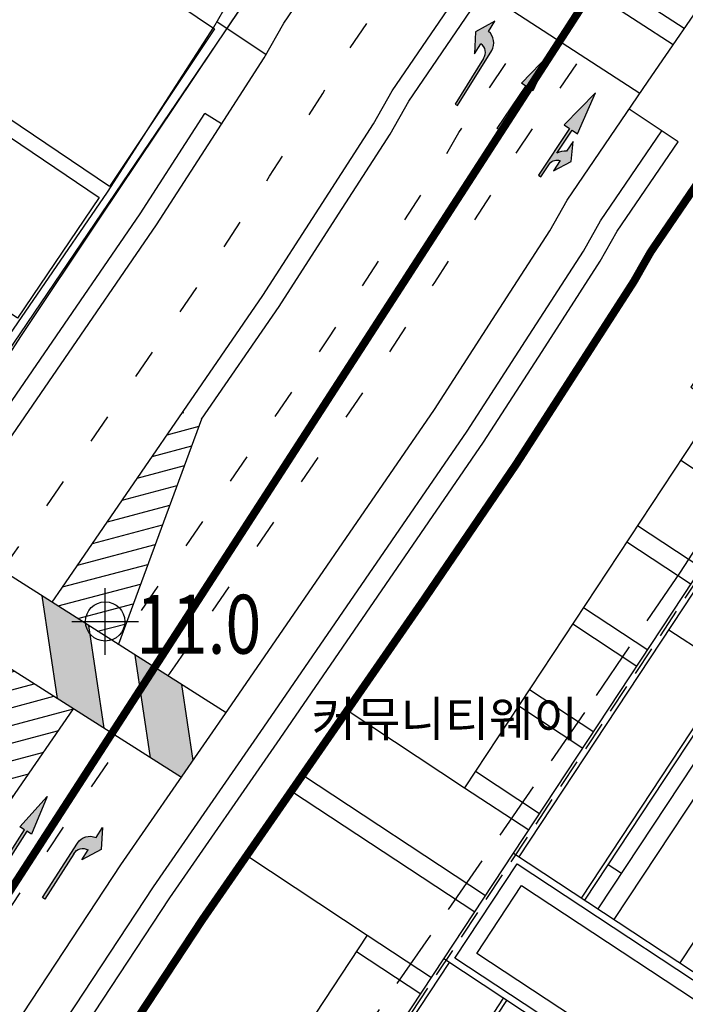
# Model space of a CAD drawing. Units: millimetres. Extents: x 4864816 to 5874436, y 1557669 to 2271309.
# Drawn here: x 5214743 to 5248634, y 2063091 to 2113266 of the extents above; entities that cross this region are included whole.
import ezdxf
from ezdxf.enums import TextEntityAlignment as Align
from ezdxf.xclip import XClip

# ---------------------------------------------------------------- set-up
doc = ezdxf.new("R2010")
doc.units = ezdxf.units.MM
doc.header["$LTSCALE"] = 100
doc.header["$XCLIPFRAME"] = 2
for name, pattern in [('xref 단지배치도(MD+RD)-작업중$0$HID', [2.3, 1.5, -0.8]), ('xref 단지배치도(MD+RD)-작업중$0$HIDDEN', [9.524999999999995, 6.349999999999998, -3.174999999999998]), ('xref 단지배치도(MD+RD)-작업중$0$qqqqq$0$DHW', [2.5, 1.25, -0.25, 0.25, -0.25, 0.25, -0.25]), ('xref 단지배치도(MD+RD)-작업중$0$qqqqq$0$HID', [2.3, 1.5, -0.8]), ('xref 단지배치도(MD+RD)-작업중$0$차선', [8, 3, -5]), ('xref 배치도 동딱지 컬러$0$HID', [2.3, 1.5, -0.8]), ('xref 배치도 동딱지 컬러$0$HIDDEN', [9.524999999999995, 6.349999999999998, -3.174999999999998]), ('xref 배치도 동딱지 컬러$0$qqqqq$0$DHW', [2.5, 1.25, -0.25, 0.25, -0.25, 0.25, -0.25])]:
    doc.linetypes.add(name, pattern=pattern)
doc.layers.get('Defpoints').update_dxf_attribs({"color": 175})
for name, color, linetype in [('area', 7, 'Continuous'), ('xref 단지배치도(MD+RD)-작업중$0$##건축한계선(최종)', 5, 'xref 단지배치도(MD+RD)-작업중$0$HID'), ('xref 단지배치도(MD+RD)-작업중$0$##지적선(최종)', 1, 'xref 단지배치도(MD+RD)-작업중$0$HIDDEN'), ('xref 단지배치도(MD+RD)-작업중$0$--00-도로', 7, 'Continuous'), ('xref 단지배치도(MD+RD)-작업중$0$--11-노면', 1, 'Continuous'), ('xref 단지배치도(MD+RD)-작업중$0$--11-도로', 4, 'Continuous'), ('xref 단지배치도(MD+RD)-작업중$0$--11-횡단보도(신설-색조정)', 6, 'Continuous'), ('xref 단지배치도(MD+RD)-작업중$0$001그룹한', 6, 'Continuous'), ('xref 단지배치도(MD+RD)-작업중$0$01개선-험프', 40, 'Continuous'), ('xref 단지배치도(MD+RD)-작업중$0$A0013110', 1, 'Continuous'), ('xref 단지배치도(MD+RD)-작업중$0$B0014113', 7, 'Continuous'), ('xref 단지배치도(MD+RD)-작업중$0$CON', 2, 'Continuous'), ('xref 단지배치도(MD+RD)-작업중$0$ELE6', 6, 'Continuous'), ('xref 단지배치도(MD+RD)-작업중$0$qqqqq$0$A-HID', 6, 'xref 단지배치도(MD+RD)-작업중$0$qqqqq$0$HID'), ('xref 단지배치도(MD+RD)-작업중$0$qqqqq$0$도시계획시설 도로', 1, 'Continuous'), ('xref 단지배치도(MD+RD)-작업중$0$qqqqq$0$주요설명-2', 7, 'Continuous'), ('xref 단지배치도(MD+RD)-작업중$0$xref 단지배치도(MD+RD)$0$00-WAL', 3, 'Continuous'), ('xref 단지배치도(MD+RD)-작업중$0$xref 단지배치도(MD+RD)$0$001그룹한', 6, 'Continuous'), ('xref 단지배치도(MD+RD)-작업중$0$xref 단지배치도(MD+RD)$0$002해치', 252, 'Continuous'), ('xref 단지배치도(MD+RD)-작업중$0$xref 단지배치도(MD+RD)$0$qqqqq$0$AAA008', 252, 'Continuous'), ('xref 단지배치도(MD+RD)-작업중$0$xref 단지배치도(MD+RD)$0$qqqqq$0$u_도시계획시설_l', 1, 'Continuous'), ('xref 배치도 text 및 동딱지-(MD+RD)$0$qqqqq$0$7TEX', 7, 'Continuous'), ('xref 배치도 text 및 동딱지-(MD+RD)$0$qqqqq$0$도시계획시설 도로', 1, 'Continuous'), ('xref 배치도 text 및 동딱지-(MD+RD)$0$qqqqq$0$주요설명-2', 7, 'Continuous')]:
    doc.layers.add(name, color=color, linetype=linetype)
doc.layers.add('xref 배치도 동딱지 컬러$0$##건축한계선(최종)', color=5, linetype='xref 배치도 동딱지 컬러$0$HID', plot=False)
doc.layers.add('xref 배치도 동딱지 컬러$0$##지적선(최종)', color=1, linetype='xref 배치도 동딱지 컬러$0$HIDDEN', plot=False)
doc.styles.add('xref 단지배치도(MD+RD)-작업중$0$qqqqq$0$돋움', font='txt')
doc.styles.add('xref 단지배치도(MD+RD)-작업중$0$qqqqq$0$맑은고딕B', font='txt')
doc.styles.add('xref 배치도 text 및 동딱지-(MD+RD)$0$qqqqq$0$돋움', font='txt')
doc.styles.add('xref 배치도 text 및 동딱지-(MD+RD)$0$qqqqq$0$맑은고딕B', font='txt')

# ---------------------------------------------------------------- blocks, each defined once
blk = doc.blocks.new('xref 배치도 text 및 동딱지-(MD+RD)$0$qqqqq$0$A$C34757A03-0302')
at = {"layer": 'xref 배치도 text 및 동딱지-(MD+RD)$0$qqqqq$0$도시계획시설 도로'}
for points in [[(-10.40085174888372, -1725.35142079182), (-10.40085174888372, 1668.605202563107)], [(-1707.379163429141, -28.37310911342502), (1686.577459927648, -28.37310911342502)]]:
    blk.add_lwpolyline(points, dxfattribs=at)
blk.add_circle((-10.40085174888372, -31.36630014516413), 1000, dxfattribs=at)
blk = doc.blocks.new('xref 배치도 text 및 동딱지-(MD+RD)$0$qqqqq$0$레벨 블럭-1234-0302')
at = {"layer": 'xref 배치도 text 및 동딱지-(MD+RD)$0$qqqqq$0$도시계획시설 도로'}
blk.add_blockref('xref 배치도 text 및 동딱지-(MD+RD)$0$qqqqq$0$A$C34757A03-0302', (-285246.399609678, 364008.2015706562, 3.161340701674961e-06), dxfattribs=at)
at = {"layer": 'xref 배치도 text 및 동딱지-(MD+RD)$0$qqqqq$0$주요설명-2', "color": 6, "style": 'xref 배치도 text 및 동딱지-(MD+RD)$0$qqqqq$0$돋움', "width": 0.8}
blk.add_text('11.0', height=2999.999999999999, rotation=0.04269859804428027, dxfattribs=at).set_placement((-283675.8547917162, 363831.3701649634, 3.161340701674961e-06), align=Align.MIDDLE_LEFT)
blk = doc.blocks.new('xref 배치도 text 및 동딱지-(MD+RD)')
at = {"layer": 'xref 배치도 text 및 동딱지-(MD+RD)$0$qqqqq$0$주요설명-2', "color": 175}
blk.add_blockref('xref 배치도 text 및 동딱지-(MD+RD)$0$qqqqq$0$레벨 블럭-1234-0302', (2063946.309634033, 595180.0827457434), dxfattribs=at)
at = {"layer": 'xref 배치도 text 및 동딱지-(MD+RD)$0$qqqqq$0$7TEX', "color": 1, "linetype": 'Continuous', "style": 'xref 배치도 text 및 동딱지-(MD+RD)$0$qqqqq$0$맑은고딕B'}
blk.add_text('커뮤니티웨이', height=1800, dxfattribs=at).set_placement((1795978.844396685, 954199.440805105), align=Align.MIDDLE_CENTER)
blk = doc.blocks.new('xref 배치도 동딱지 컬러$0$A$C62BA1444')
at = {"layer": 'xref 배치도 동딱지 컬러$0$##건축한계선(최종)', "color": 15, "lineweight": -2, "ltscale": 20}
blk.add_lwpolyline([(217151.5449270643, 531223.8026859026), (207341.2956942953, 529988.5892030528), (205745.6487741116, 527560.0924268274), (199215.2003570036, 517839.4249514369), (192480.3537874627, 507592.9080139049), (186378.2768972223, 498253.8150471675), (177407.5570047032, 484948.250642473), (174061.8187562008, 479948.5457461494), (168605.0405943226, 470492.1401280686), (161594.8518613395, 460255.2027576978), (157817.7583503891, 454707.3023140448), (157021.6682345849, 453309.516180869), (150825.7462008703, 443684.0787738545), (145962.2879409161, 436536.7323582823), (134786.0902261944, 420380.0543786511), (112308.1203769934, 386227.3392846721), (141132.8817353891, 371204.4894421768), (189253.3548685666, 346114.2428018914), (215563.5010654805, 332394.1665690008), (239311.8453325764, 320007.3085279856)], dxfattribs=at)
at = {"layer": 'xref 배치도 동딱지 컬러$0$##지적선(최종)', "color": 15, "linetype": 'xref 배치도 동딱지 컬러$0$qqqqq$0$DHW', "lineweight": -2, "ltscale": 60}
for points in [[(301846.3559170002, 470524.1236488544), (285426.3559167618, 480534.1236488546), (270856.3559170002, 493734.1236489736), (261746.3559167618, 499664.1236488544), (219006.3559167623, 536764.1236489733), (201806.3559167618, 552574.1236488543), (196976.3559167618, 551304.1236488543), (186956.3559167618, 535864.1236489735), (185586.3559170002, 534034.1236488543), (108496.3559167618, 414744.123648974), (104246.3559167618, 408344.1236489736), (89456.3559167618, 392764.1236489736), (88846.35591700021, 392864.1236489736), (86456.3559167618, 392264.1236489736), (25086.35591700021, 302904.1236488544)], [(190886.3559169988, 523374.1236489713), (184116.3559170016, 513074.1236488542), (178046.3559167627, 503784.1236488548), (169106.3559170016, 490524.1236488565), (165566.3559167618, 485234.1236489736), (160136.3559170002, 475824.1236488546), (153336.3559169997, 465894.1236488542), (149326.3559170002, 460004.1236489736), (148466.3559167618, 458494.1236489735), (142486.3559167618, 449204.1236488548), (137716.3559167623, 442194.1236488553), (126496.3559167623, 425974.1236489735), (101736.3559167618, 388354.1236489736), (139746.3559167618, 368544.1236488544), (187866.3559170002, 343454.1236488544), (214176.3559167618, 329734.1236489736), (240116.3559170002, 316204.1236488544)]]:
    blk.add_lwpolyline(points, dxfattribs=at)
blk = doc.blocks.new('xref 배치도 동딱지 컬러')
at = {"layer": 'xref 배치도 동딱지 컬러$0$##지적선(최종)', "linetype": 'ByBlock', "lineweight": -2}
blk.add_blockref('xref 배치도 동딱지 컬러$0$A$C62BA1444', (1657136.960612244, 517979.4765581167), dxfattribs=at)
blk = doc.blocks.new('xref 단지배치도(MD+RD)-작업중$0$고척초(동해base171201)')
at = {"layer": 'xref 단지배치도(MD+RD)-작업중$0$A0013110', "flags": 128}
blk.add_lwpolyline([(-322102.1599566974, 82090.11704602535), (-311945.856962204, 71908.85999012017), (-275715.856962204, 39118.85999012017), (-236085.8569626808, 78478.85999012017), (-227295.8569626808, 72588.85999035859), (-207805.856962204, 57028.85999035859), (-206955.856962204, 52908.85999012017), (-257741.352067505, -22076.1824020301)], dxfattribs=at)
blk = doc.blocks.new('xref 단지배치도(MD+RD)-작업중$0$qqqqq$0$170329_계획도로(교평사항반영주변도로)')
at = {"layer": 'xref 단지배치도(MD+RD)-작업중$0$xref 단지배치도(MD+RD)$0$qqqqq$0$AAA008', "flags": 128}
blk.add_lwpolyline([(11.1322809639687, 81.77824634654405), (16.28828096396865, 89.93424634654446), (24.90025292308292, 84.118867841314), (19.56181466395765, 76.08598325545711), (11.1322809639687, 81.77824634654405)], dxfattribs=at)
blk.add_lwpolyline([(10.52005601556311, 81.28016205675499), (19.04006278426596, 75.52680465896003), (14.88306278474329, 69.37080465896054), (6.363056015086386, 75.12416205699367)], close=True, dxfattribs=at)
at = {"layer": 'xref 단지배치도(MD+RD)-작업중$0$xref 단지배치도(MD+RD)$0$qqqqq$0$u_도시계획시설_l', "color": 250, "linetype": 'Continuous'}
blk.add_lwpolyline([(37.82716741002605, 97.43449210287974, 0.3853839019946428), (36.49176271539545, 105.37615262676), (35.97663413939972, 104.964914505833), (36.43663413918512, 100.824914506925), (30.66663413951574, 91.80491450638249), (26.20663413070542, 85.15491448179557), (24.85663413937709, 83.1349145057585), (19.05663413938964, 74.46491450583301), (15.05663413880757, 68.494914504755), (5.056634140029018, 52.93491450586316), (3.216634137792425, 50.17491450364196), (3.026634140991519, 49.88491450715537), (-3.458365861089987, 40.1499145053067), (-6.123365860693411, 35.95491450576537), (-9.503365860991835, 30.63491450529273), (-12.81545014589119, 25.76151238195325)], format="xyb", dxfattribs=at)
at = {"layer": 'xref 단지배치도(MD+RD)-작업중$0$B0014113', "xscale": 0.001, "yscale": 0.001, "zscale": 0.001}
blk.add_blockref('xref 단지배치도(MD+RD)-작업중$0$고척초(동해base171201)', (243.7259002645733, 47.83769673104189), dxfattribs=at)
blk = doc.blocks.new('xref 단지배치도(MD+RD)-작업중$0$A$C05F945F2')
at = {"ltscale": 4}
blk.add_hatch(color=256, dxfattribs=at).paths.add_polyline_path([(1.98948182587628, 0.5857084199669771), (1.866929543641163, 0.8361110094119792), (4.204020378034329, 1.979932310117874), (4.142744236916768, 2.105133604840375), (1.805653402523603, 0.9613123041344807), (1.683101120317586, 1.211714893521274), (5.8173900468e-06, -5.079607945e-06)])
at = {"ltscale": 4, "flags": 128}
blk.add_lwpolyline([(4.204020378034329, 1.979932310117874), (1.866929543641163, 0.8361110094119792), (1.98948182587628, 0.5857084199669771), (5.817390047e-06, -5.0796079449e-06), (1.683101120317586, 1.211714893521274), (1.805653402523603, 0.9613123041344807), (4.142744236916768, 2.105133604840375)], close=True, dxfattribs=at)
blk = doc.blocks.new('xref 단지배치도(MD+RD)-작업중$0$A$C09BF7DF5')
at = {"ltscale": 4}
h = blk.add_hatch(color=256, dxfattribs=at)
edge = h.paths.add_edge_path()
edge.add_line((0.0584765851963312, -5.7378201745e-06), (3.053068131208419, 1.383993173949418))
edge.add_arc((2.71079827772337, 2.077148855780249), 0.7730546240615077, 296.2794673126775, 375.7019486573382)
edge.add_line((3.455004468793049, 2.286363092716783), (4.00330996318371, 2.53977134422166))
edge.add_line((4.00330996318371, 2.53977134422166), (2.883670394076034, 2.636547702015377))
edge.add_line((2.883670394076034, 2.636547702015377), (2.231861442938678, 1.721067762526215))
edge.add_line((2.231861442938678, 1.721067762526215), (2.780166937329337, 1.974476014031097))
edge.add_arc((2.285442292632069, 1.771370224887504), 0.5347938253198345, -67.68980355713421, 22.32026334351292, ccw=False)
edge.add_line((2.488461155327968, 1.276609902095514), (-2.242071786895394e-06, 0.1265262993401848))
edge.add_line((-2.2420717869e-06, 0.1265262993401848), (0.0584765851963312, -5.737820174489539e-06))
for p, q in [((2.883670394076034, 2.636547702015377), (2.231861442938678, 1.721067762526215)), ((4.00330996318371, 2.53977134422166), (2.883670394076034, 2.636547702015377)), ((3.455004468793049, 2.286363092716783), (4.00330996318371, 2.53977134422166)), ((2.231861442938678, 1.721067762526215), (2.780166937329337, 1.974476014031097)), ((2.488461155327968, 1.276609902095514), (-2.2420717869e-06, 0.1265262993401848)), ((0.0584765851963312, -5.7378201745e-06), (3.053068131208419, 1.383993173949418)), ((-2.2420717869e-06, 0.1265262993401848), (0.0584765851963312, -5.7378201745e-06))]:
    blk.add_line(p, q, dxfattribs=at)
for centre, radius, start, end in [((2.71079827772337, 2.077148855780249), 0.7730546240615077, 296.2794673126775, 15.70194865733826), ((2.285442292632069, 1.771370224887504), 0.5347938253198345, 292.3101964428658, 22.32026334351291)]:
    blk.add_arc(centre, radius, start, end, dxfattribs=at)
blk = doc.blocks.new('xref 단지배치도(MD+RD)-작업중$0$A$C2E580B56')
at = {"ltscale": 4}
blk.add_hatch(color=256, dxfattribs=at).paths.add_polyline_path([(2.1650048438e-06, 3.465365770214702), (1.396567359275649, 1.662144857924428), (1.618117254663956, 1.908737424353603), (3.742607058171415, -1.359730959e-07), (3.844860856101147, 0.1138118177768774), (3.202844960964284, 0.6906278850510718, -0.2881628616647063), (3.164727460680296, 1.208148547157178), (3.629871150798861, 0.7902424546773547), (3.289386508666211, 1.754329654271714), (2.294477559917138, 1.99002034991281), (2.734184722736245, 1.59496758203022, 0.12865857436512), (2.770873312372712, 1.078730717650614), (1.720371052477274, 2.022549378161784), (1.9419209480111, 2.269141944590955)])
at = {"ltscale": 4, "flags": 128}
blk.add_lwpolyline([(3.239072498749008, 0.6469867483247072, -0.319952499279147), (3.164727460680296, 1.208148547157178), (3.629871150798861, 0.7902424546773547), (3.289386508666211, 1.754329654271714), (2.294477559917138, 1.99002034991281), (2.734184722736245, 1.59496758203022, 0.1286585743651202), (2.770873312372712, 1.078730717650614), (1.720371052477274, 2.022549378161784), (1.9419209480111, 2.269141944590955), (2.1650048438e-06, 3.465365770214702), (1.396567359275649, 1.662144857924428), (1.618117254663956, 1.908737424353603), (3.742607058171415, -1.359730959e-07), (3.844860856101147, 0.1138118177768774), (3.202844961022492, 0.690627884992864)], format="xyb", dxfattribs=at)
blk = doc.blocks.new('xref 단지배치도(MD+RD)-작업중$0$181221-차선수정(fr.교평)')
at = {"layer": 'xref 단지배치도(MD+RD)-작업중$0$--11-도로', "lineweight": -2}
h = blk.add_hatch(dxfattribs=at)
h.set_pattern_fill('ANSI31', color=256, scale=7000, angle=150)
h.set_pattern_definition([(195, (-186670104.6936064, -424443769.1631743), (226.4666644647057, -845.1850980029346), [])])
h.paths.add_polyline_path([(58715.29038349399, 116151.8022635137), (59486.11036298098, 115504.0377904079), (61881.7117088763, 119143.8811924309), (63453.69487660378, 121517.8093374707), (64370.74949420616, 122843.5335707618), (66239.40534930443, 125544.9237643043), (62860.60192401055, 127691.6071445448)])
h.paths.add_polyline_path([(72752.5986708058, 140303.3099125605), (71795.46886650473, 140675.9770225035), (70663.01870008465, 139026.3964331825), (65140.39873221191, 130987.3561843415), (68516.7255203994, 128837.0924963965)])
at = {"layer": 'xref 단지배치도(MD+RD)-작업중$0$01개선-험프'}
h = blk.add_hatch(color=256, dxfattribs=at)
h.paths.add_polyline_path([(67003.73129943945, 129798.35574235), (64629.88153092749, 131306.5535282872), (65411.95706905285, 126070.6333859048), (67785.80683750659, 124562.4356002004)])
h.paths.add_polyline_path([(71729.96091541462, 122056.5632713765), (72328.0954675139, 122921.2461978819), (71751.43083654996, 126781.9601705337), (69377.58106803847, 128290.1579564128), (70159.65660610562, 123054.237814205)])
at = {"layer": 'xref 단지배치도(MD+RD)-작업중$0$--00-도로', "color": 1, "linetype": 'Continuous'}
blk.add_lwpolyline([(97333.34938771883, 160215.5915897449), (90630.6412547566, 164564.7645930217)], dxfattribs=at)
at = {"layer": 'xref 단지배치도(MD+RD)-작업중$0$--11-도로', "lineweight": -2}
for points in [[(-17946.11242099199, 33214.85780499643), (-7331.798221508507, 46293.7960443669), (-4142.089155095164, 50224.14963069605), (1242.874381889123, 56929.29777665995), (6269.637001823634, 63188.42800642597), (12007.12777380273, 71127.9508342268), (18454.1931207059, 80049.38086826587), (23432.36354048736, 86309.80730539886), (27140.94645279692, 90973.63127069548), (27365.26146548567, 91255.72439288953), (39527.12209688593, 109734.286466788), (52065.66422639322, 128785.1731759147), (57814.50115618668, 137095.8803950925), (67959.43590381648, 151873.4732066514), (70748.6291261157, 156206.5175267648), (73371.71920549031, 160281.5186703241), (74391.49391680257, 162072.053337471), (78983.76013949746, 168817.30222772), (82402.92474610033, 173810.2881902027), (84882.34945770819, 177430.9775114538)], [(-10592.44441919122, 37515.27652621735), (-5002.382434904575, 44403.34051923128), (-1807.838456501253, 48339.65167490533), (3581.929456093349, 55050.78204348683), (8656.480561621487, 61369.41664566984), (14438.67244091257, 69370.7967341179), (20845.28994630091, 78236.25516414177), (25780.47991573112, 84442.63042882085), (29489.0628278954, 89106.45439411746), (29797.18143580249, 89493.93688590499), (42033.06744521251, 108084.9720909027), (54552.58451931877, 127106.9523949409), (60284.7610175088, 135393.5747477226), (70457.90359540842, 150212.2564218589), (73271.19363099337, 154582.7354237566), (75938.31290080585, 158726.1364299351), (76938.914646802, 160483.0069368485), (81461.30892270617, 167125.6259606465), (84878.17377661122, 172115.2536073945), (85906.74439989403, 173617.2692382255)], [(65140.39873221191, 130987.3561843415), (65636.99071688484, 131705.245845078), (75871.25026041735, 146612.9533881322), (78736.75005821884, 151064.5408667042), (81499.26590739051, 155356.1415756134), (82458.32622848684, 157040.0730692794), (86829.33128662966, 163460.3273813858), (87957.22759718774, 165107.3877289904)], [(72752.5986708058, 140303.3099125605), (76704.07282418478, 146059.2144598486), (79577.60489321686, 150523.2801655657), (82354.79713918176, 154837.6808288171), (83307.46647180058, 156510.3909356998), (87655.18088100385, 162896.4352922061), (88796.36431240942, 164562.8987441318)], [(95074.32959528547, 156913.1192662184), (87103.03946887143, 162085.4345646234)], [(73534.71872760542, 160567.7155057214), (76034.71360797994, 158895.3981366953)], [(97022.78769129794, 154444.2998198223), (94531.19731732272, 156115.3514064512)], [(36408.8105725823, 101358.4919791901), (41197.75232920051, 108634.7435496864), (53723.61108841142, 127666.3593218545), (59461.34106369596, 135961.009963532), (69625.0810314957, 150765.9953499096), (72430.33879599534, 155123.9961248952), (72926.2287223828, 155894.3669302402)], [(73767.08355741017, 155353.1062292181), (72926.2287223828, 155894.3669302402)], [(52952.0064745741, 90115.24117639055), (57904.05465170648, 97639.31437610881), (70303.07970719878, 116478.2207813114), (75929.74013878871, 124612.3056475772), (86281.5323084942, 139691.2167848204), (89247.43549519917, 144298.7821032875), (92193.40630469378, 148875.3822405124), (93072.57927028695, 150419.0464005223), (96192.25756661035, 155001.3170153265)], [(53779.16824398562, 89553.08163625887), (58739.36976777622, 97089.54291744158), (71132.05313822255, 115918.8138541067), (76753.16009251401, 124044.8704316514), (87114.35487240646, 139137.4778564204), (90088.29033008078, 143757.5214020908), (93048.93753648503, 148356.9214937161), (93921.71951360069, 149889.3642668845), (97022.78769129794, 154444.2998198223)], [(72752.5986708058, 140303.3099125605), (68516.7255203994, 128837.0924963965)], [(44821.45431137178, 93222.76312712347), (50803.87616457324, 102312.371774693), (63256.80554419523, 121233.1796610379), (66239.40534930443, 125544.9237643043)]]:
    blk.add_lwpolyline(points, dxfattribs=at)
at = {"layer": 'xref 단지배치도(MD+RD)-작업중$0$--11-도로', "linetype": 'xref 단지배치도(MD+RD)-작업중$0$차선', "lineweight": -2, "ltscale": 5, "flags": 128}
for points in [[(62603.8195260046, 132593.7884117011), (63166.7308555916, 133407.5514923315), (73372.78256879654, 148274.1701728664), (76214.1855532825, 152688.3229700034), (78932.67221207498, 156911.5238160606), (79910.90549848741, 158629.1194698437), (84351.782503305, 165152.0036485757), (85439.81745181372, 166740.8546837409)], [(69701.41597482143, 130558.2093262929), (79202.5405158056, 144397.9976749979), (82100.16939797811, 148899.4980624993), (84921.39083449729, 153282.298588194), (85854.88720188756, 154921.344535252), (89620.28898252174, 160452.0718388389)], [(71050.82808938436, 127227.0799610997), (71400.9303931091, 127733.1993342959), (81701.00820730999, 142736.780890089), (84622.73390291352, 147275.715959142), (87487.98452990036, 151726.9163478632), (88402.30793188699, 153332.2981349193), (92137.53849611385, 158818.7091130543)], [(47302.92588600423, 91536.26363928197), (53309.82151298691, 100663.0573988077), (65743.72583700437, 119554.9588798312), (68773.50791840581, 123934.9112291238)]]:
    blk.add_lwpolyline(points, dxfattribs=at)
at = {"layer": 'xref 단지배치도(MD+RD)-작업중$0$--11-도로', "lineweight": -2}
blk.add_lwpolyline([(96989.74734955095, -17978.36650063982), (81147.75635252614, -12078.82295432501), (12264.27397457883, 13573.32543871598, -0.513026153053982), (7134.438841807656, 32380.68427803228), (8197.640355705284, 33690.75920898467), (11419.58216900844, 37660.82992590964), (16836.57487650635, 44405.85955529241), (22181.92740061227, 51061.68560124934), (28217.42555501964, 59413.59016677598), (34394.83862440102, 67961.87617373653), (39086.47270841151, 73861.9614612544), (42795.05562060513, 78525.7854264928), (43570.19978950825, 79500.58794207871), (43856.42158630071, 79933.4111470962), (56233.4244193919, 98738.85729344329), (68645.13284529652, 117597.0346353133), (74282.9002313083, 125747.1760791377), (84615.88718078565, 140798.6946413293), (87565.7258252902, 145381.3035053317), (90482.34384111129, 149912.3037341051), (91374.29878360126, 151478.410667507), (95500.75202810671, 157539.4604455227), (98904.58494951576, 162510.0576380513), (99404.64664327307, 163240.2947879401)], format="xyb", dxfattribs=at)
at = {"layer": 'xref 단지배치도(MD+RD)-작업중$0$--11-횡단보도(신설-색조정)', "linetype": 'Continuous'}
blk.add_lwpolyline([(96768.16310627293, 159390.2533875846), (82502.8389486107, 168646.5661307953)], dxfattribs=at)
at = {"layer": 'xref 단지배치도(MD+RD)-작업중$0$01개선-험프', "color": 7}
for p, q in [((65411.95706905285, 126070.6333863123), (64629.88153092749, 131306.5535281708)), ((67785.80683750659, 124562.4356002004), (67003.73129943945, 129798.3557421754)), ((70159.65660610562, 123054.237814205), (69377.58106803847, 128290.1579562381)), ((72328.0954675139, 122921.2461978819), (71751.43083654996, 126781.9601705337))]:
    blk.add_line(p, q, dxfattribs=at)
for points in [[(74007.2810864225, 125348.732003527), (59647.36652882164, 134472.1363693748)], [(71729.96091541462, 122056.5632713765), (57370.04635772621, 131179.9676373408)]]:
    blk.add_lwpolyline(points, dxfattribs=at)
at = {"layer": 'xref 단지배치도(MD+RD)-작업중$0$--11-노면', "ltscale": 2}
for name, p, xscale, yscale, zscale, rotation in [('xref 단지배치도(MD+RD)-작업중$0$A$C09BF7DF5', (85737.73010291951, 156262.5890292616), 999.999999999999, 999.999999999999, 999.999999999999, 33.36525341103861), ('xref 단지배치도(MD+RD)-작업중$0$A$C05F945F2', (90477.49128924636, 158931.7974763031), 1000.000000000002, 1000.000000000002, 1000.000000000002, 209.7071850314777), ('xref 단지배치도(MD+RD)-작업중$0$A$C2E580B56', (89372.71910982998, 156447.8351497015), 1000, 1000, 1000, 278.1530523280069), ('xref 단지배치도(MD+RD)-작업중$0$A$C05F945F2', (64888.07520973217, 121075.237769102), 999.9999999999995, 999.9999999999995, 999.9999999999995, 211.4526066466395), ('xref 단지배치도(MD+RD)-작업중$0$A$C09BF7DF5', (64650.22316922853, 115871.3014078017), -999.9999999999968, 999.9999999999968, 1000, 262.3354854351749)]:
    blk.add_blockref(name, p, dxfattribs=dict(at, xscale=xscale, yscale=yscale, zscale=zscale, rotation=rotation))
blk = doc.blocks.new('xref 단지배치도(MD+RD)-작업중$0$A$C5F693781')
at = {"layer": 'xref 단지배치도(MD+RD)-작업중$0$qqqqq$0$A-HID', "color": 4, "ltscale": 10, "elevation": 4.04808186971195e-10}
blk.add_lwpolyline([(-77126.50155519787, -22556.31287111563), (-85595.35707316361, -10461.5325417401), (-85927.11366193835, -10693.83098296716), (-88195.6083164257, -7454.084541878081), (-86299.27127183229, -6126.255180231645), (-95553.2518497766, 7089.800050050137), (-76653.6317304708, 35752.57386087731), (-70446.78032542532, 31659.9090142363), (-60992.82564969221, 38279.63868616626), (-63685.76683890261, 42125.55766003218), (-57439.73229697533, 46499.07769555144), (-55354.78208987927, 43521.45991720411), (-53917.1702051498, 44528.08649586944), (-51556.90332677681, 41157.27572321252), (-49054.39374958817, 42909.5516194544), (-44144.57978203427, 35897.60989127087), (-30841.55014986265, 45212.49059499905), (-33084.23386640893, 48415.37519284396), (-30503.90484252991, 50222.14084686211), (-30251.53122758679, 49861.71393590618), (-26188.53897893522, 52706.6514533587), (-42420.78505526762, 75888.70363613882)], dxfattribs=at)
at = {"layer": 'xref 단지배치도(MD+RD)-작업중$0$xref 단지배치도(MD+RD)$0$001그룹한'}
blk.add_line((-96548.74808549602, 12958.90482689603), (-116369.5351602626, -17093.32346943975), dxfattribs=at)
for points in [[(-74350.81223526085, 59150.02204707661), (-69946.2200486525, 56245.0092209389), (-80076.81334914919, 40884.96271939622), (-78720.28498612903, 39990.27550940239), (-91593.50580163626, 20471.93177421601)], [(-80581.97544619767, 37167.6258068725), (-77313.42757108202, 35011.8724684685)], [(-82784.28878653888, 33828.49179473496), (-79515.74442922231, 31672.74077647994)], [(-83334.86712162662, 32993.70829169895), (-80066.32364375936, 30837.95785347908)], [(-85537.18046197155, 29654.57427955908), (-82268.64050190384, 27498.82616148307)], [(-86087.75879705371, 28819.79077653191), (-82819.21971643763, 26664.04323848919)], [(-88290.07213739539, 25480.6567643953), (-85021.53657457465, 23324.91154650482)], [(-88840.65047247708, 24645.8732613672), (-85572.11578910751, 22490.12862351048)], [(-97577.12098063761, 24418.39328883053), (-91593.50580163626, 20471.93177421601)], [(-99844.02451133355, 21121.85939265578), (-90527.32871991815, 14977.08231654228)], [(-91042.92835304607, 21306.71586192935), (-87774.43264725292, 19150.99693151354)], [(-100413.0570642613, 20299.24727069098), (-91077.90793445753, 14142.29939353908)], [(-91593.50580163626, 20471.93177421601), (-88325.0118617788, 18316.2140085313)], [(-102689.1872759745, 17008.79878283921), (-96548.74808549602, 12958.90482689603)], [(-96548.74808549602, 12958.90482689603), (-93280.2247925927, 10803.16770155891)], [(-97099.32549874717, 12124.1207158796), (-93830.80400712322, 9968.384778567357)]]:
    blk.add_lwpolyline(points, dxfattribs=at)
blk = doc.blocks.new('xref 단지배치도(MD+RD)-작업중$0$근린생활시설 동딱지')
at = {"layer": 'xref 단지배치도(MD+RD)-작업중$0$CON'}
for points in [[(1800588.875371844, 922473.0941636821), (1800540.020901612, 922438.885949308), (1793881.936001248, 912343.9664278144), (1786702.803926065, 917078.9492838667), (1800935.281464313, 938658.0846493843), (1795926.584667675, 941961.561060582), (1799477.821809714, 947345.9101169684), (1813168.259720526, 938316.4079263585), (1806200.837514916, 927752.4743793344), (1806634.329666781, 927133.3833651908)], [(1800388.123632507, 922759.7973885562), (1800284.595217694, 922687.3061264281), (1793782.464812098, 912828.8431982717), (1787187.680696522, 917178.420473017), (1801420.15823477, 938757.5558385348), (1796494.939718077, 942005.9743095457), (1799660.771278809, 946805.9754063245), (1812683.382950068, 938216.9367372082), (1805777.686213304, 927746.5907081778), (1806347.626441908, 926932.6316258537)]]:
    blk.add_lwpolyline(points, dxfattribs=at)
at = {"layer": 'xref 단지배치도(MD+RD)-작업중$0$ELE6'}
for p, q in [((1784741.064347382, 918372.8108782538), (1798973.541885629, 939951.9462437707)), ((1785018.136787643, 918429.6515577685), (1799140.498445517, 939841.8303633973))]:
    blk.add_line(p, q, dxfattribs=at)
for points in [[(1799477.821809714, 947345.9101169687), (1811893.387321803, 966170.2622443337), (1825583.825232614, 957140.760053724), (1813168.259720525, 938316.4079263587)], [(1799769.995789518, 947153.2073263151), (1811992.858510953, 965685.3854738765), (1825098.948462157, 957041.2888645737), (1812876.085740722, 938509.1107170121)], [(1802942.170458297, 945061.0056460875), (1810567.695197582, 956622.7474028764), (1817245.957531281, 952218.1120942167), (1809620.432791997, 940656.3703374281)], [(1803109.127018185, 944950.8897657141), (1810624.535877096, 956345.6749626154), (1816968.88509102, 952161.2714147028), (1809453.476232109, 940766.4862178012)], [(1804611.736026267, 943959.8467954907), (1811136.101914955, 953852.0229843098), (1814475.233112716, 951649.7053768423), (1807950.867224029, 941757.5291880234)], [(1794542.627501753, 913345.711245578), (1783833.862692976, 897109.1827905695), (1771646.031564795, 905147.638636746), (1795926.57285359, 941961.5669074869)], [(1793589.762021444, 912536.6692184678), (1783734.390728035, 897594.057108497), (1772130.909815824, 905247.1107944401), (1796218.75864748, 941768.8582699287)]]:
    blk.add_lwpolyline(points, dxfattribs=at)
at = {"layer": 'xref 단지배치도(MD+RD)-작업중$0$xref 단지배치도(MD+RD)$0$002해치', "color": 3}
blk.add_line((1810567.695197582, 956622.7474028764), (1807395.520528803, 958714.9490831043), dxfattribs=at)
at = {"layer": 'xref 단지배치도(MD+RD)-작업중$0$xref 단지배치도(MD+RD)$0$002해치', "color": 8}
for p, q in [((1811292.36208574, 955905.2113942581), (1803776.95322683, 944510.4261973551)), ((1804304.539338231, 946763.3615720142), (1804972.036002865, 946322.3983524309))]:
    blk.add_line(p, q, dxfattribs=at)
at = {"layer": 'xref 단지배치도(MD+RD)-작업중$0$xref 단지배치도(MD+RD)$0$002해치', "color": 3}
blk.add_lwpolyline([(1811575.093189024, 937989.5740191496), (1803632.517852361, 925947.1233720253), (1799625.956918241, 923141.7003077492), (1793555.102094038, 913937.1329593167), (1788295.970457567, 917405.783191076), (1802528.447995815, 938984.9185565936), (1797603.229479122, 942233.3370276045), (1799888.133996868, 945697.6856452792)], close=True, dxfattribs=at)
blk = doc.blocks.new('xref 단지배치도(MD+RD)-작업중$0$qqqqq$0$A$C34757A03-0302')
at = {"layer": 'Defpoints'}
for points in [[(-10.40085174888372, -1725.35142079182), (-10.40085174888372, 1668.605202563107)], [(-1707.379163429141, -28.37310911342502), (1686.577459927648, -28.37310911342502)]]:
    blk.add_lwpolyline(points, dxfattribs=at)
blk.add_circle((-10.40085174888372, -31.36630014516413), 1000, dxfattribs=at)
blk = doc.blocks.new('xref 단지배치도(MD+RD)-작업중$0$qqqqq$0$레벨 블럭-1234-0302')
at = {"layer": 'xref 단지배치도(MD+RD)-작업중$0$qqqqq$0$도시계획시설 도로'}
blk.add_blockref('xref 단지배치도(MD+RD)-작업중$0$qqqqq$0$A$C34757A03-0302', (-285246.399609678, 364008.2015706562, 3.161340701674961e-06), dxfattribs=at)
at = {"layer": 'Defpoints', "style": 'xref 단지배치도(MD+RD)-작업중$0$qqqqq$0$돋움', "width": 0.8}
blk.add_text('11.0', height=2999.999999999999, rotation=0.04269859804428027, dxfattribs=at).set_placement((-283675.8547917162, 363831.3701649634, 3.161340701674961e-06), align=Align.MIDDLE_LEFT)
blk = doc.blocks.new('xref 단지배치도(MD+RD)-작업중$0$사업구역계(180102)')
at = {"layer": 'xref 단지배치도(MD+RD)-작업중$0$##건축한계선(최종)', "lineweight": -2, "ltscale": 20}
blk.add_lwpolyline([(-128684.8109899359, 95599.67903692892), (-138495.0602227049, 94364.46555407916), (-140090.7071428886, 91935.96877785376), (-146621.1555599966, 82215.30130246328), (-153356.0021295375, 71968.78436493129), (-159458.0790197779, 62629.69139819383), (-168428.798912297, 49324.12699349935), (-171774.5371607994, 44324.42209717573), (-177231.3153226776, 34868.01647909498), (-184241.5040556607, 24631.07910872414), (-188018.5975666111, 19083.17866507114), (-188814.6876824154, 17685.39253189531), (-195010.60971613, 8059.955124880886), (-199874.0679760841, 912.608709308668), (-211050.2656908059, -15244.06927032256), (-233528.2355400068, -49396.78436430159), (-204703.4741816111, -64419.63420679688), (-156583.0010484336, -89509.88084708224), (-130272.8548515197, -103229.9570799728), (-106524.5105844238, -115616.8151209881)], dxfattribs=at)
at = {"layer": 'xref 단지배치도(MD+RD)-작업중$0$##지적선(최종)', "linetype": 'xref 단지배치도(MD+RD)-작업중$0$qqqqq$0$DHW', "lineweight": -2, "ltscale": 60, "const_width": 400}
for points in [[(-43990, 34899.99999988079), (-60410.00000023842, 44909.99999988091), (-74980, 58110), (-84090.00000023842, 64039.99999988079), (-126830.000000238, 101139.9999999997), (-144030.0000002384, 116949.9999998807), (-148860.0000002384, 115679.9999998807), (-158880.0000002384, 100239.9999999999), (-160250, 98409.99999988067), (-237340.0000002384, -20879.99999999965), (-241590.0000002384, -27280), (-256380.0000002384, -42860), (-256990, -42760), (-259380.0000002384, -43360), (-320750, -132720.0000001192)], [(-154950.0000000014, 87749.99999999767), (-161719.9999999986, 77449.99999988056), (-167790.0000002375, 68159.99999988114), (-176729.9999999986, 54899.99999988289), (-180270.0000002384, 49610), (-185700, 40199.99999988091), (-192500.0000000005, 30269.99999988056), (-196510, 24380), (-197370.0000002384, 22869.99999999988), (-203350.0000002384, 13579.99999988114), (-208120.000000238, 6569.999999881606), (-219340.000000238, -9650.000000000116), (-244100.0000002384, -47270), (-206090.0000002384, -67080.00000011921), (-157970, -92170.00000011921), (-131660.0000002384, -105890), (-105720, -119420.0000001192)]]:
    blk.add_lwpolyline(points, dxfattribs=at)
blk = doc.blocks.new('xref 단지배치도(MD+RD)-작업중$0$A$C38D6242D')
at = {"layer": 'xref 단지배치도(MD+RD)-작업중$0$##건축한계선(최종)', "lineweight": -2}
blk.add_blockref('xref 단지배치도(MD+RD)-작업중$0$사업구역계(180102)', (365786.518938896, 435624.1226555076), dxfattribs=at)
blk = doc.blocks.new('xref 단지배치도(MD+RD)-작업중')
ref = blk.add_blockref('xref 단지배치도(MD+RD)-작업중$0$qqqqq$0$170329_계획도로(교평사항반영주변도로)', (1759346.718101447, 905240.5036644996), dxfattribs=dict(xscale=1000, yscale=1000, zscale=1000))
XClip(ref).set_block_clipping_path([(-334.93108935442774, -570.5958880825181), (674.2689106459093, 342.20411191742903)])
at = {"layer": 'xref 단지배치도(MD+RD)-작업중$0$##건축한계선(최종)', "lineweight": -2}
blk.add_blockref('xref 단지배치도(MD+RD)-작업중$0$A$C38D6242D', (1637186.799427411, 517979.4777401296), dxfattribs=at)
at = {"layer": 'xref 단지배치도(MD+RD)-작업중$0$001그룹한', "color": 1, "lineweight": -2}
blk.add_blockref('xref 단지배치도(MD+RD)-작업중$0$181221-차선수정(fr.교평)', (1710843.318366068, 829153.6003955179), dxfattribs=at)
at = {"layer": 'xref 단지배치도(MD+RD)-작업중$0$qqqqq$0$주요설명-2'}
blk.add_blockref('xref 단지배치도(MD+RD)-작업중$0$qqqqq$0$레벨 블럭-1234-0302', (2063946.309634032, 595180.0827457436), dxfattribs=at)
at = {"layer": 'Defpoints', "linetype": 'Continuous', "style": 'xref 단지배치도(MD+RD)-작업중$0$qqqqq$0$맑은고딕B'}
blk.add_text('커뮤니티웨이', height=1800, dxfattribs=at).set_placement((1795978.848824106, 954199.4380370124), align=Align.MIDDLE_CENTER)
blk.add_blockref('xref 단지배치도(MD+RD)-작업중$0$A$C5F693781', (1888583.898804109, 930213.9457382134))
at = {"layer": 'xref 단지배치도(MD+RD)-작업중$0$xref 단지배치도(MD+RD)$0$00-WAL', "lineweight": -2}
blk.add_blockref('xref 단지배치도(MD+RD)-작업중$0$근린생활시설 동딱지', (0.1492474486585706, 0.04706072167027742), dxfattribs=at)

msp = doc.modelspace()

# ---------------------------------------------------------------- block references
msp.add_blockref('xref 배치도 동딱지 컬러', (3440407.809280087, 1123444.617717434))

# ---------------------------------------------------------------- next in the draw order: block references
at = {"layer": 'area'}
ref = msp.add_blockref('xref 단지배치도(MD+RD)-작업중', (3440407.807443022, 1123444.617528887), dxfattribs=at)
XClip(ref).set_block_clipping_path([(1466407.8069766955, 458644.617528894), (2331607.8069771742, 1123444.6175288889)])

# ---------------------------------------------------------------- next in the draw order: block references
ref = msp.add_blockref('xref 배치도 text 및 동딱지-(MD+RD)', (3440407.809280087, 1123444.617717434))
XClip(ref).set_block_clipping_path([(1466407.80513963, 458644.6173403482), (2331607.805140109, 1123444.617340343)])

doc.saveas('drawing.dxf')
